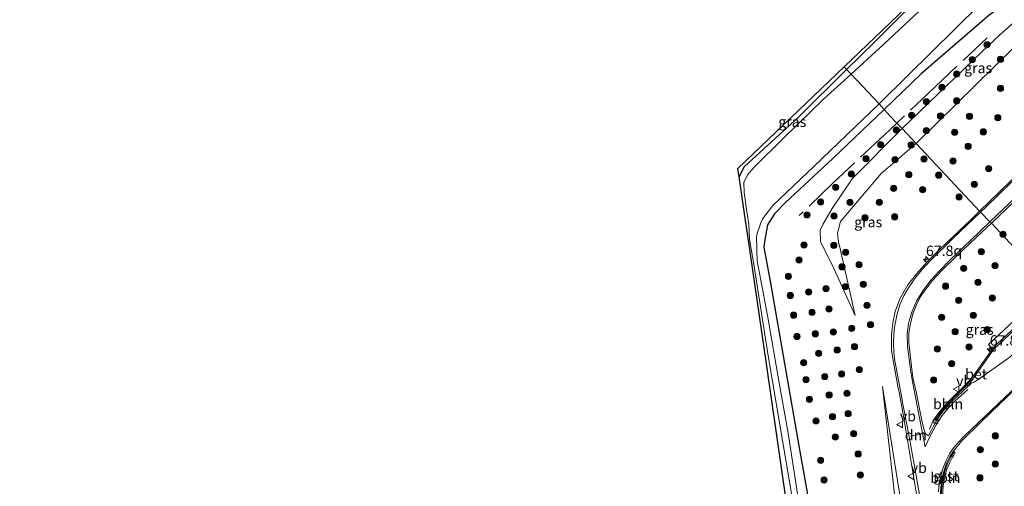
# Model space of a CAD drawing. Units: metres. Extents: x 150000 to 160010, y 493750 to 500000.
# Drawn here: x 157076 to 157313, y 493968 to 494081 of the extents above; entities that cross this region are included whole.
import ezdxf
from ezdxf.enums import TextEntityAlignment as Align

# ---------------------------------------------------------------- set-up
doc = ezdxf.new("R2010")
doc.units = ezdxf.units.M
doc.linetypes.add('IE-TERREINAFSCHEIDING', pattern=[10, 8, -2])
doc.linetypes.add('VW-3-9_STREEP', pattern=[12, 3, -9])
doc.layers.get('0').update_dxf_attribs({"lineweight": 25})
for name, color, linetype, lineweight in [('B-ME-AL-OVERIG-L-B1', 7, 'Continuous', 18), ('B-ME-AM-KILOMETR-S-B1', 7, 'Continuous', 18), ('B-ME-GR-BOOM-S-B1', 93, 'Continuous', 18), ('B-ME-GW-KRUINLIJN-L-B1', 93, 'Continuous', 18), ('B-ME-GW-TEENLIJN-L-B1', 93, 'Continuous', 18), ('B-ME-IE-GRASLAND-GV-B6', 93, 'Continuous', 18), ('B-ME-IE-HULPGEOMETRIE-L-B1', 53, 'Continuous', 18), ('B-ME-IE-TERREINAFSCHEIDING-RASTERHEKWERK-L-B1', 8, 'IE-TERREINAFSCHEIDING', 18), ('B-ME-OG-WATER-GV-B6', 153, 'Continuous', 18), ('B-ME-VH-VERH_SOORT-BETON-OVERIG-GV-B6', 8, 'IE-TERREINAFSCHEIDING-NATUURLIJK-HOUTWAL', 18), ('B-ME-VH-VERH_SOORT-BITUMEN-GV-B6', 8, 'IE-TERREINAFSCHEIDING-NATUURLIJK-HOUTWAL', 18), ('B-ME-VH-VERH_SOORT-GV-B6', 8, 'Continuous', 18), ('B-ME-VH-VERH_SOORT-TEGELS-GV-B6', 8, 'Continuous', 18), ('B-ME-VV-KOLK-S-B1', 8, 'Continuous', 18), ('B-ME-VW-MARKERING-39STREEP-015-L-B1', 255, 'VW-3-9_STREEP', 18), ('B-ME-VW-MARKERING-DRIEHOEK-L-B1', 7, 'VW-HAAIETAND70-R-B', 18), ('B-ME-VW-MARKERING-STREEP-015-L-B1', 7, 'Continuous', 18), ('B-ME-VW-MEUBILAIR_WEGMEUBILAIR-VERKEERSBORD-S-B1', 8, 'Continuous', 18)]:
    doc.layers.add(name, color=color, linetype=linetype, lineweight=lineweight)
doc.layers.add('B-ME-GW-INSTEEKWATERGANG-L-B1', color=10, linetype='Continuous')
doc.layers.add('B-ME-KG-KADASTRAAL-OPNAMEDTMGRENS-L-B1', color=10, linetype='Continuous')
doc.styles.add('NLCS-ISO', font='NLCS-ISO.TTF')
doc.linetypes.add('IE-TERREINAFSCHEIDING-NATUURLIJK-HOUTWAL', pattern='A,7,-1.5,[67,NLCS.SHX,S=0.75,R=45,X=0,Y=0],-1.5,7,-1.5,[70,NLCS.SHX,S=0.75,R=0,X=0,Y=0],-1.5', length=20)
doc.linetypes.add('VW-HAAIETAND70-R-B', pattern='A,0,-0.5,[153,NLCS.SHX,S=1,R=180,X=-0.375,Y=0],-0.5', length=1)

# ---------------------------------------------------------------- blocks, each defined once
blk = doc.blocks.new('hecto')
for p, q in [((0, 0.625), (-0.625, 0)), ((0, -0.625), (0, 0.625)), ((-0.625, 0), (0.625, 0)), ((0.625, 0), (0, -0.625))]:
    blk.add_line(p, q)
blk = doc.blocks.new('boom')
h = blk.add_hatch(color=256)
edge = h.paths.add_edge_path()
edge.add_arc((0, 0), 0.75, 0, 360)
blk.add_circle((0, 0), 0.75)
blk = doc.blocks.new('kolk')
blk.add_lwpolyline([(-0.5, -0.5), (0.5, -0.5), (0.5, 0.5), (-0.5, 0.5)], close=True)
blk = doc.blocks.new('verkeersbord')
for p, q in [((0, 0.75), (-0.75, -0.625)), ((0.75, -0.625), (0, 0.75)), ((-0.75, -0.625), (0.75, -0.625))]:
    blk.add_line(p, q)

msp = doc.modelspace()

# ---------------------------------------------------------------- linework, layer by layer
at = {"layer": 'B-ME-AL-OVERIG-L-B1'}
for points in [[(157295.073, 493981.902, -2.563), (157295.944, 493983.972, -2.674), (157297.5, 493986.102, -2.669), (157299.254, 493988.193, -2.689), (157301.204, 493990.087, -2.699), (157303.057, 493991.902, -2.681), (157304.801, 493993.765, -2.703)], [(157297.973, 493963.476, -2.59), (157297.935, 493965.139, -2.565), (157297.971, 493966.9, -2.615), (157298.087, 493968.61, -2.643), (157298.397, 493970.326, -2.642), (157298.842, 493972.015, -2.643), (157299.422, 493973.632, -2.643), (157300.2, 493975.174, -2.63), (157301.11, 493976.658, -2.614)]]:
    msp.add_polyline3d(points, dxfattribs=at)
at = {"layer": 'B-ME-GW-INSTEEKWATERGANG-L-B1'}
for points in [[(157275.079, 494068.526, -4.634), (157281.766, 494075.125, -4.582), (157298.746, 494092.258, -4.709), (157306.0735, 494104.1052, -4.787), (157314.6929, 494112.5279, -4.758), (157319.0905, 494117.4595, -4.61), (157319.7776, 494118.7044, -4.667), (157320.1284, 494120.32, -4.645), (157321.3272, 494127.8232, -4.434), (157322.0868, 494129.6678, -4.406), (157322.1948, 494132.8262, -4.533), (157321.4141, 494135.5859, -4.61), (157320.6392, 494137.7212, -4.667), (157320.3905, 494139.569, -4.624), (157320.7403, 494143.0817, -4.582), (157320.4961, 494146.1173, -4.483), (157319.7765, 494149.692, -4.455), (157318.9449, 494153.3935, -4.385), (157317.6271, 494155.8673, -4.371), (157315.3278, 494158.4526, -4.455), (157313.8565, 494158.8742, -4.561), (157311.9664, 494158.4285, -4.589), (157310.259, 494157.3922, -4.589), (157308.543, 494156.437, -4.589)], [(157368.895, 494141.613, -4.248), (157369.1463, 494139.7033, -4.416), (157364.2165, 494133.9283, -4.598), (157362.368, 494131.3582, -4.655), (157361.243, 494127.4248, -4.669), (157359.4266, 494122.1768, -4.753), (157358.4029, 494118.906, -4.753), (157354.4872, 494113.1405, -4.69), (157350.9402, 494109.9928, -4.69), (157347.7123, 494108.5924, -4.69), (157343.4518, 494107.1269, -4.676), (157337.3196, 494105.2694, -4.725), (157334.4764, 494103.156, -4.718), (157330.5031, 494099.0216, -4.711), (157329.24, 494097.699, -4.728), (157321.1016, 494089.8698, -4.618), (157309.45, 494081.67, -4.787), (157293.025, 494067.526, -4.945), (157284.093, 494058.956, -4.95)], [(157249.161, 494042.745, -4.782), (157250.459, 494045.202, -4.635), (157263.491, 494057.091, -4.725), (157275.079, 494068.526, -4.634)], [(157284.093, 494058.956, -4.95), (157271.784, 494047.151, -4.949), (157260.314, 494036.548, -4.976)], [(157260.314, 494036.548, -4.976), (157257.7125, 494033.7803, -4.797), (157255.9968, 494031.1769, -4.801), (157255.2634, 494027.0662, -4.4321), (157255.094, 494025.782, -4.419), (157256.645, 494017.57, -4.32), (157263.541, 493977.923, -4.161), (157269.773, 493943.25, -4.017), (157272.413, 493923.719, -4.017), (157272.251, 493921.698, -4.011), (157271.479, 493920.288, -3.99), (157269.873, 493918.317, -4.041), (157265.512, 493914.624, -4.155), (157255.459, 493905.675, -4.299), (157248.3894, 493899.5531, -4.4089), (157238.861, 493891.302, -4.557), (157209.614, 493864.213, -4.539), (157187.667, 493843.627, -4.485), (157166.506, 493824.441, -4.479), (157140.104, 493800.267, -4.47), (157110.725, 493773.883, -4.575)]]:
    msp.add_polyline3d(points, dxfattribs=at)
at = {"layer": 'B-ME-GW-KRUINLIJN-L-B1'}
for points in [[(157291.834, 494050.737, -3.92), (157310.957, 494069.534, -3.423), (157319.4037, 494077.8152, -3.898)], [(157291.834, 494050.737, -3.92), (157283.422, 494043.541, -3.757), (157273.594, 494031.929, -3.813), (157272.851, 494029.104, -3.947), (157273.125, 494027.07, -3.924), (157273.577, 494025.046, -3.915), (157277.13, 494009.282, -3.692)], [(157109.5205, 493750, -2.6527), (157116.69, 493756.546, -2.656), (157143.307, 493781.067, -2.679), (157167.596, 493803.179, -2.702), (157192.698, 493826.884, -2.684), (157217.45, 493851.002, -2.869), (157240.58, 493873.344, -2.799), (157259.397, 493895.359, -2.864), (157274.397, 493913.969, -2.86), (157281.866, 493923.182, -2.883), (157288.278, 493931.148, -2.749), (157291.36, 493936.85, -2.767), (157291.558, 493938.754, -2.762), (157291.594, 493943.251, -2.901), (157286.921, 493972.018, -3.179), (157283.755, 493992.171, -3.222)], [(157109.5205, 493750, -2.6527), (157116.69, 493756.546, -2.656), (157143.307, 493781.067, -2.679), (157167.596, 493803.179, -2.702), (157192.698, 493826.884, -2.684), (157217.45, 493851.002, -2.869), (157240.58, 493873.344, -2.799), (157259.397, 493895.359, -2.864), (157274.397, 493913.969, -2.86), (157281.866, 493923.182, -2.883), (157288.278, 493931.148, -2.749), (157291.36, 493936.85, -2.767), (157291.558, 493938.754, -2.762), (157291.594, 493943.251, -2.901), (157286.921, 493972.018, -3.179), (157283.755, 493992.171, -3.222)]]:
    msp.add_polyline3d(points, dxfattribs=at)
at = {"layer": 'B-ME-GW-TEENLIJN-L-B1'}
for points in [[(157288.448, 494054.332, -4.691), (157307.72, 494072.787, -4.525), (157311.924, 494076.813, -4.489), (157315.6854, 494080.1154, -4.235), (157320.3757, 494084.14, -4.186), (157322.67, 494085.7786, -4.186), (157323.9487, 494086.6427, -4.186), (157325.149, 494087.1268, -4.091)], [(157277.13, 494009.282, -3.692), (157271.562, 494021.506, -4.47), (157268.785, 494027.062, -4.53), (157268.735, 494029.839, -4.609), (157269.377, 494031.191, -4.595), (157271.563, 494035.08, -4.632), (157276.394, 494042.247, -4.585), (157288.448, 494054.332, -4.691)], [(157283.755, 493992.171, -3.222), (157286.854, 493964.086, -3.29), (157288.44, 493945.467, -3.262), (157288.842, 493941.5, -3.239), (157288.69, 493939.267, -3.234), (157287.988, 493937.533, -3.22), (157286.211, 493935.079, -3.23), (157282.652, 493931.265, -3.438), (157276.203, 493923.421, -3.591), (157275.916, 493923.063, -3.591), (157266.175, 493910.909, -3.6), (157246.823, 493890.771, -4.086), (157239.278, 493883.2236, -4.0253), (157234.144, 493878.088, -3.984), (157213.378, 493860.374, -4.303), (157188.155, 493836.985, -4.363), (157161.896, 493813.5, -4.271), (157136.074, 493788.751, -4.229), (157110.33, 493765.221, -4.22), (157095.0286, 493750, -3.9566)], [(157283.755, 493992.171, -3.222), (157286.854, 493964.086, -3.29), (157288.44, 493945.467, -3.262), (157288.842, 493941.5, -3.239), (157288.69, 493939.267, -3.234), (157287.988, 493937.533, -3.22), (157286.211, 493935.079, -3.23), (157282.652, 493931.265, -3.438), (157276.203, 493923.421, -3.591), (157275.916, 493923.063, -3.591), (157266.175, 493910.909, -3.6), (157246.823, 493890.771, -4.086), (157239.278, 493883.2236, -4.0253), (157234.144, 493878.088, -3.984), (157213.378, 493860.374, -4.303), (157188.155, 493836.985, -4.363), (157161.896, 493813.5, -4.271), (157136.074, 493788.751, -4.229), (157110.33, 493765.221, -4.22), (157095.0286, 493750, -3.9566)]]:
    msp.add_polyline3d(points, dxfattribs=at)
at = {"layer": 'B-ME-IE-GRASLAND-GV-B6'}
for points in [[(157314.6929, 494112.5279, -4.758), (157306.0735, 494104.1052, -4.787), (157298.746, 494092.258, -4.709), (157281.766, 494075.125, -4.582), (157275.079, 494068.526, -4.634), (157274.456, 494069.187, -4.516), (157291.226, 494085.201, -4.542), (157305.558, 494104.503, -4.95), (157308.543, 494156.437, -4.589), (157310.259, 494157.3922, -4.589), (157311.9664, 494158.4285, -4.589), (157313.8565, 494158.8742, -4.561)], [(157315.0472, 494109.5328, -5.547), (157309.1831, 494104.144, -5.547), (157308.0815, 494102.8151, -5.547), (157306.9707, 494101.1024, -5.547), (157302.3943, 494093.4762, -5.547), (157300.9207, 494091.1522, -5.547), (157299.0888, 494088.9255, -5.547), (157294.9449, 494084.8567, -5.547), (157282.9861, 494073.71, -5.547), (157276.2107, 494067.4049, -5.565), (157275.079, 494068.526, -4.634), (157281.766, 494075.125, -4.582), (157298.746, 494092.258, -4.709), (157306.0735, 494104.1052, -4.787), (157314.6929, 494112.5279, -4.758)], [(157321.1016, 494089.8698, -4.618), (157309.45, 494081.67, -4.787), (157293.025, 494067.526, -4.945), (157284.093, 494058.956, -4.95), (157282.9104, 494060.2779, -5.565), (157289.8333, 494067.1156, -5.565), (157307.115, 494084.167, -5.565), (157313.2418, 494089.858, -5.565)], [(157315.6854, 494080.1154, -4.235), (157311.924, 494076.813, -4.489), (157307.72, 494072.787, -4.525), (157288.448, 494054.332, -4.691), (157287.2099, 494055.6466, -4.7513), (157285.5976, 494057.3584, -4.86), (157284.093, 494058.956, -4.95), (157293.025, 494067.526, -4.945), (157309.45, 494081.67, -4.787), (157321.1016, 494089.8698, -4.618)], [(157310.957, 494069.534, -3.423), (157291.834, 494050.737, -3.92), (157288.448, 494054.332, -4.691), (157307.72, 494072.787, -4.525), (157311.924, 494076.813, -4.489), (157315.6854, 494080.1154, -4.235), (157320.3757, 494084.14, -4.186), (157322.67, 494085.7786, -4.186), (157323.9487, 494086.6427, -4.186), (157325.149, 494087.1268, -4.091), (157324.3564, 494084.9149, -3.874), (157322.8968, 494081.936, -3.789), (157321.1731, 494079.6826, -3.775), (157319.4037, 494077.8152, -3.898), (157310.957, 494069.534, -3.423)], [(157317.045, 494044.028, -2.912), (157307.161, 494034.465, -2.917), (157291.834, 494050.737, -3.92), (157310.957, 494069.534, -3.423), (157319.4037, 494077.8152, -3.898)], [(157275.079, 494068.526, -4.634), (157263.491, 494057.091, -4.725), (157250.459, 494045.202, -4.635), (157249.161, 494042.745, -4.782), (157248.869, 494044.753, -4.442), (157274.456, 494069.187, -4.516), (157275.079, 494068.526, -4.634)], [(157260.664, 493963.659, -4.513), (157255.721, 493997.649, -5.122), (157251.157, 494029.021, -5.428), (157250.6931, 494032.2107, -5.2779), (157249.161, 494042.745, -4.782), (157250.459, 494045.202, -4.635), (157263.491, 494057.091, -4.725), (157275.079, 494068.526, -4.634), (157276.2107, 494067.4049, -5.565), (157269.6205, 494061.4624, -5.616), (157260.0368, 494052.1629, -5.623), (157252.7023, 494044.979, -5.623), (157251.2015, 494043.1759, -5.623), (157250.2775, 494041.3367, -5.665), (157250.3938, 494038.968, -5.672), (157250.9889, 494034.3627, -5.679), (157251.5238, 494031.2756, -5.567), (157251.643, 494027.651, -5.551), (157252.626, 494022.13, -5.622), (157256.198, 493999.137, -5.622), (157262.898, 493959.785, -5.622)], [(157260.664, 493963.659, -4.513), (157255.721, 493997.649, -5.122), (157251.157, 494029.021, -5.428), (157250.6931, 494032.2107, -5.2779), (157249.161, 494042.745, -4.782), (157250.459, 494045.202, -4.635), (157263.491, 494057.091, -4.725), (157275.079, 494068.526, -4.634), (157276.2107, 494067.4049, -5.565), (157269.6205, 494061.4624, -5.616), (157260.0368, 494052.1629, -5.623), (157252.7023, 494044.979, -5.623), (157251.2015, 494043.1759, -5.623), (157250.2775, 494041.3367, -5.665), (157250.3938, 494038.968, -5.672), (157250.9889, 494034.3627, -5.679), (157251.5238, 494031.2756, -5.567), (157251.643, 494027.651, -5.551), (157252.626, 494022.13, -5.622), (157256.198, 493999.137, -5.622), (157262.898, 493959.785, -5.622)], [(157264.328, 493959.015, -5.622), (157260.993, 493980.931, -5.622), (157258.813, 493993.047, -5.622), (157255.98, 494009.269, -5.622), (157253.528, 494022.443, -5.622), (157253.334, 494028.201, -5.622), (157253.5026, 494029.0482, -5.6032), (157254.0381, 494030.6715, -5.566), (157254.4111, 494031.6176, -5.566), (157254.8389, 494032.6999, -5.566), (157257.2563, 494035.8182, -5.686), (157267.2375, 494045.291, -5.565), (157282.9104, 494060.2779, -5.565), (157284.093, 494058.956, -4.95), (157271.784, 494047.151, -4.949), (157260.314, 494036.548, -4.976), (157257.7125, 494033.7803, -4.797), (157255.9968, 494031.1769, -4.801), (157255.2634, 494027.0662, -4.4321), (157255.094, 494025.782, -4.419), (157256.645, 494017.57, -4.32), (157263.541, 493977.923, -4.161), (157269.773, 493943.25, -4.017)], [(157264.328, 493959.015, -5.622), (157260.993, 493980.931, -5.622), (157258.813, 493993.047, -5.622), (157255.98, 494009.269, -5.622), (157253.528, 494022.443, -5.622), (157253.334, 494028.201, -5.622), (157253.5026, 494029.0482, -5.6032), (157254.0381, 494030.6715, -5.566), (157254.4111, 494031.6176, -5.566), (157254.8389, 494032.6999, -5.566), (157257.2563, 494035.8182, -5.686), (157267.2375, 494045.291, -5.565), (157282.9104, 494060.2779, -5.565), (157284.093, 494058.956, -4.95), (157271.784, 494047.151, -4.949), (157260.314, 494036.548, -4.976), (157257.7125, 494033.7803, -4.797), (157255.9968, 494031.1769, -4.801), (157255.2634, 494027.0662, -4.4321), (157255.094, 494025.782, -4.419), (157256.645, 494017.57, -4.32), (157263.541, 493977.923, -4.161), (157269.773, 493943.25, -4.017)], [(157269.773, 493943.25, -4.017), (157263.541, 493977.923, -4.161), (157256.645, 494017.57, -4.32), (157255.094, 494025.782, -4.419), (157255.2634, 494027.0662, -4.4321), (157255.9968, 494031.1769, -4.801), (157257.7125, 494033.7803, -4.797), (157260.314, 494036.548, -4.976), (157271.784, 494047.151, -4.949), (157284.093, 494058.956, -4.95), (157285.5976, 494057.3584, -4.86), (157287.2099, 494055.6466, -4.7513), (157288.448, 494054.332, -4.691), (157276.394, 494042.247, -4.585), (157271.563, 494035.08, -4.632), (157269.377, 494031.191, -4.595), (157268.735, 494029.839, -4.609), (157268.785, 494027.062, -4.53), (157271.562, 494021.506, -4.47), (157277.13, 494009.282, -3.692), (157273.577, 494025.046, -3.915), (157273.125, 494027.07, -3.924), (157272.851, 494029.104, -3.947), (157273.594, 494031.929, -3.813), (157283.422, 494043.541, -3.757), (157291.834, 494050.737, -3.92), (157307.161, 494034.465, -2.917), (157305.097, 494032.468, -2.918), (157297.4869, 494025.2207, -3.11), (157294.5733, 494022.3029, -3.124), (157291.9171, 494019.3491, -3.124), (157289.8722, 494016.6715, -3.153), (157287.9196, 494013.3141, -3.153), (157286.7844, 494010.255, -3.132), (157286.2119, 494007.57, -3.103), (157285.9184, 494004.5581, -3.068), (157285.9107, 494000.8492, -3.061), (157286.3753, 493998.0644, -3.033), (157287.407, 493992.2186, -3.005), (157287.8179, 493990.422, -2.9608), (157288.79, 493985.027, -2.948), (157292.28, 493964.316, -2.836)], [(157269.773, 493943.25, -4.017), (157263.541, 493977.923, -4.161), (157256.645, 494017.57, -4.32), (157255.094, 494025.782, -4.419), (157255.2634, 494027.0662, -4.4321), (157255.9968, 494031.1769, -4.801), (157257.7125, 494033.7803, -4.797), (157260.314, 494036.548, -4.976), (157271.784, 494047.151, -4.949), (157284.093, 494058.956, -4.95), (157285.5976, 494057.3584, -4.86), (157287.2099, 494055.6466, -4.7513), (157288.448, 494054.332, -4.691), (157276.394, 494042.247, -4.585), (157271.563, 494035.08, -4.632), (157269.377, 494031.191, -4.595), (157268.735, 494029.839, -4.609), (157268.785, 494027.062, -4.53), (157271.562, 494021.506, -4.47), (157277.13, 494009.282, -3.692), (157273.577, 494025.046, -3.915), (157273.125, 494027.07, -3.924), (157272.851, 494029.104, -3.947), (157273.594, 494031.929, -3.813), (157283.422, 494043.541, -3.757), (157291.834, 494050.737, -3.92), (157307.161, 494034.465, -2.917), (157305.097, 494032.468, -2.918), (157297.4869, 494025.2207, -3.11), (157294.5733, 494022.3029, -3.124), (157291.9171, 494019.3491, -3.124), (157289.8722, 494016.6715, -3.153), (157287.9196, 494013.3141, -3.153), (157286.7844, 494010.255, -3.132), (157286.2119, 494007.57, -3.103), (157285.9184, 494004.5581, -3.068), (157285.9107, 494000.8492, -3.061), (157286.3753, 493998.0644, -3.033), (157287.407, 493992.2186, -3.005), (157287.8179, 493990.422, -2.9608), (157288.79, 493985.027, -2.948), (157292.28, 493964.316, -2.836)], [(157288.448, 494054.332, -4.691), (157291.834, 494050.737, -3.92), (157283.422, 494043.541, -3.757), (157273.594, 494031.929, -3.813), (157272.851, 494029.104, -3.947), (157273.125, 494027.07, -3.924), (157273.577, 494025.046, -3.915), (157277.13, 494009.282, -3.692), (157271.562, 494021.506, -4.47), (157268.785, 494027.062, -4.53), (157268.735, 494029.839, -4.609), (157269.377, 494031.191, -4.595), (157271.563, 494035.08, -4.632), (157276.394, 494042.247, -4.585), (157288.448, 494054.332, -4.691)], [(157324.253, 494016.318, -2.739), (157309.991, 494031.5085, -2.844), (157317.1798, 494038.3779, -2.891)], [(157295.5511, 493981.7173, -2.8061), (157294.786, 493980.311, -2.8), (157294.105, 493980.786, -2.86), (157293.622, 493982.212, -2.852), (157293.168, 493984.3998, -2.8618), (157291.824, 493990.876, -2.891), (157291.0474, 493994.3852, -2.921), (157290.6863, 493996.9889, -2.935), (157290.3731, 493999.8791, -2.956), (157290.0608, 494002.7044, -3.005), (157290.0801, 494005.0046, -3.012), (157290.3685, 494006.9785, -3.019), (157291.0529, 494009.6964, -3.034), (157292.0143, 494012.1324, -3.048), (157292.941, 494013.9365, -3.048), (157293.754, 494015.101, -2.915), (157295.691, 494017.659, -2.901), (157297.9313, 494020.0769, -3.046), (157301.6229, 494023.6998, -3.018), (157307.69, 494029.381, -2.842), (157309.991, 494031.5085, -2.844), (157324.253, 494016.318, -2.739), (157309.28, 494002.322, -2.728), (157310.2346, 494001.2916, -2.86), (157304.8042, 493993.5257, -2.843), (157303.9452, 493992.3834, -2.873), (157300.3853, 493988.9497, -2.895), (157298.9169, 493987.3973, -2.875), (157297.5984, 493985.8754, -2.848), (157296.4285, 493984.1206, -2.869), (157296.7654, 493983.9333, -2.885), (157296.039, 493982.614, -2.81), (157295.5511, 493981.7173, -2.8061)], [(157286.854, 493964.086, -3.29), (157283.755, 493992.171, -3.222), (157286.921, 493972.018, -3.179), (157291.594, 493943.251, -2.901)], [(157291.594, 493943.251, -2.901), (157286.921, 493972.018, -3.179), (157283.755, 493992.171, -3.222), (157286.854, 493964.086, -3.29)], [(157286.854, 493964.086, -3.29), (157283.755, 493992.171, -3.222), (157286.921, 493972.018, -3.179), (157291.594, 493943.251, -2.901)], [(157291.594, 493943.251, -2.901), (157286.921, 493972.018, -3.179), (157283.755, 493992.171, -3.222), (157286.854, 493964.086, -3.29)], [(157317.702, 493955.554, -2.528), (157302.085, 493940.915, -2.522), (157301.309, 493940.264, -2.544), (157301.166, 493940.412, -2.521), (157300.781, 493942.37, -2.529), (157300.613, 493943.26, -2.554), (157299.347, 493950.902, -2.61), (157298.408, 493956.915, -2.686), (157297.911, 493961.51, -2.715), (157297.684, 493963.741, -2.723), (157298.286, 493963.721, -2.74), (157298.263, 493965.491, -2.746), (157298.268, 493967.199, -2.768), (157298.454, 493968.871, -2.785), (157298.749, 493970.555, -2.777), (157299.204, 493972.159, -2.806), (157299.866, 493973.722, -2.778), (157300.627, 493975.208, -2.76), (157300.907, 493975.6886, -2.7668), (157301.248, 493976.274, -2.775), (157300.753, 493976.567, -2.751), (157302.77, 493978.997, -2.706), (157307.495, 493983.702, -2.664), (157318.169, 493993.848, -2.672)]]:
    msp.add_polyline3d(points, dxfattribs=at)
at = {"layer": 'B-ME-IE-HULPGEOMETRIE-L-B1'}
msp.add_polyline3d([(157274.456, 494069.187, -4.516), (157275.079, 494068.526, -4.634), (157276.2107, 494067.4049, -5.565), (157282.9104, 494060.2779, -5.565), (157284.093, 494058.956, -4.95), (157285.5976, 494057.3584, -4.86), (157287.2099, 494055.6466, -4.7513), (157288.448, 494054.332, -4.691), (157291.834, 494050.737, -3.92), (157307.161, 494034.465, -2.917), (157307.37, 494034.2291, -2.928), (157309.626, 494031.848, -2.871), (157309.991, 494031.5085, -2.844), (157324.253, 494016.318, -2.739)], dxfattribs=at)
at = {"layer": 'B-ME-IE-TERREINAFSCHEIDING-RASTERHEKWERK-L-B1'}
for points in [[(157308.97, 494076.201, -4.613), (157296.326, 494064.284, -4.868), (157287.2099, 494055.6466, -4.7513)], [(157287.2099, 494055.6466, -4.7513), (157284.289, 494052.879, -4.725), (157271.78, 494041.183, -4.789), (157263.631, 494033.364, -4.813)]]:
    msp.add_polyline3d(points, dxfattribs=at)
at = {"layer": 'B-ME-KG-KADASTRAAL-OPNAMEDTMGRENS-L-B1'}
for points in [[(157274.456, 494069.187, -4.516), (157291.226, 494085.201, -4.542), (157305.558, 494104.503, -4.95), (157308.543, 494156.437, -4.589), (157308.548, 494159.303, -5.593), (157315.9525, 494171.9446, -5.545), (157316.909, 494173.208, -4.735), (157319.223, 494178.139, -4.548), (157319.939, 494179.497, -4.514), (157322.533, 494183.73, -4.625), (157322.925, 494185.164, -5.571), (157332.6006, 494189.108, -5.567), (157334.4096, 494189.8513, -5.236), (157352.1229, 494197.156, -4.999), (157354.5115, 494198.1115, -5.571), (157374.922, 494206.359, -5.547), (157374.37, 494207.888, -4.798), (157398.642, 494231.438, -4.9), (157405.828, 494237.184, -4.9), (157440.343, 494255.374, -4.75)], [(157075.641, 493750, -4.5623), (157105.278, 493776.923, -4.516), (157134.388, 493803.366, -4.604), (157162.833, 493829.341, -4.572), (157180.881, 493845.924, -4.562), (157201.452, 493864.826, -4.585), (157218.276, 493880.284, -4.59), (157244.788, 493906.284, -4.581), (157265.986, 493927.073, -4.604), (157260.664, 493963.659, -4.513), (157255.721, 493997.649, -5.122), (157251.157, 494029.021, -5.428), (157250.6931, 494032.2107, -5.2779), (157249.161, 494042.745, -4.782), (157248.869, 494044.753, -4.442), (157274.456, 494069.187, -4.516)], [(157075.641, 493750, -4.5623), (157105.278, 493776.923, -4.516), (157134.388, 493803.366, -4.604), (157162.833, 493829.341, -4.572), (157180.881, 493845.924, -4.562), (157201.452, 493864.826, -4.585), (157218.276, 493880.284, -4.59), (157244.788, 493906.284, -4.581), (157265.986, 493927.073, -4.604), (157260.664, 493963.659, -4.513), (157255.721, 493997.649, -5.122), (157251.157, 494029.021, -5.428), (157250.6931, 494032.2107, -5.2779), (157249.161, 494042.745, -4.782), (157248.869, 494044.753, -4.442), (157274.456, 494069.187, -4.516)]]:
    msp.add_polyline3d(points, dxfattribs=at)
at = {"layer": 'B-ME-OG-WATER-GV-B6'}
for points in [[(157313.2418, 494089.858, -5.565), (157307.115, 494084.167, -5.565), (157289.8333, 494067.1156, -5.565), (157282.9104, 494060.2779, -5.565), (157276.2107, 494067.4049, -5.565), (157282.9861, 494073.71, -5.547), (157294.9449, 494084.8567, -5.547), (157299.0888, 494088.9255, -5.547), (157300.9207, 494091.1522, -5.547), (157302.3943, 494093.4762, -5.547), (157306.9707, 494101.1024, -5.547), (157308.0815, 494102.8151, -5.547), (157309.1831, 494104.144, -5.547), (157315.0472, 494109.5328, -5.547)], [(157262.898, 493959.785, -5.622), (157256.198, 493999.137, -5.622), (157252.626, 494022.13, -5.622), (157251.643, 494027.651, -5.551), (157251.5238, 494031.2756, -5.567), (157250.9889, 494034.3627, -5.679), (157250.3938, 494038.968, -5.672), (157250.2775, 494041.3367, -5.665), (157251.2015, 494043.1759, -5.623), (157252.7023, 494044.979, -5.623), (157260.0368, 494052.1629, -5.623), (157269.6205, 494061.4624, -5.616), (157276.2107, 494067.4049, -5.565), (157282.9104, 494060.2779, -5.565), (157267.2375, 494045.291, -5.565), (157257.2563, 494035.8182, -5.686), (157254.8389, 494032.6999, -5.566), (157254.4111, 494031.6176, -5.566), (157254.0381, 494030.6715, -5.566), (157253.5026, 494029.0482, -5.6032), (157253.334, 494028.201, -5.622), (157253.528, 494022.443, -5.622), (157255.98, 494009.269, -5.622), (157258.813, 493993.047, -5.622), (157260.993, 493980.931, -5.622), (157264.328, 493959.015, -5.622)], [(157262.898, 493959.785, -5.622), (157256.198, 493999.137, -5.622), (157252.626, 494022.13, -5.622), (157251.643, 494027.651, -5.551), (157251.5238, 494031.2756, -5.567), (157250.9889, 494034.3627, -5.679), (157250.3938, 494038.968, -5.672), (157250.2775, 494041.3367, -5.665), (157251.2015, 494043.1759, -5.623), (157252.7023, 494044.979, -5.623), (157260.0368, 494052.1629, -5.623), (157269.6205, 494061.4624, -5.616), (157276.2107, 494067.4049, -5.565), (157282.9104, 494060.2779, -5.565), (157267.2375, 494045.291, -5.565), (157257.2563, 494035.8182, -5.686), (157254.8389, 494032.6999, -5.566), (157254.4111, 494031.6176, -5.566), (157254.0381, 494030.6715, -5.566), (157253.5026, 494029.0482, -5.6032), (157253.334, 494028.201, -5.622), (157253.528, 494022.443, -5.622), (157255.98, 494009.269, -5.622), (157258.813, 493993.047, -5.622), (157260.993, 493980.931, -5.622), (157264.328, 493959.015, -5.622)]]:
    msp.add_polyline3d(points, dxfattribs=at)
at = {"layer": 'B-ME-VH-VERH_SOORT-BETON-OVERIG-GV-B6'}
msp.add_polyline3d([(157325.4227, 494015.0939, -2.908), (157310.6161, 494001.1633, -2.881), (157304.7115, 493992.8283, -2.902), (157304.1971, 493992.1341, -2.894), (157300.6187, 493988.7584, -2.92), (157299.1603, 493987.2032, -2.926), (157297.8429, 493985.6766, -2.852), (157296.7654, 493983.9333, -2.885), (157296.4285, 493984.1206, -2.869), (157297.5984, 493985.8754, -2.848), (157298.9169, 493987.3973, -2.875), (157300.3853, 493988.9497, -2.895), (157303.9452, 493992.3834, -2.873), (157304.8042, 493993.5257, -2.843), (157310.2346, 494001.2916, -2.86), (157311.3871, 494002.4993, -2.864), (157325.1774, 494015.3415, -2.893), (157325.4227, 494015.0939, -2.908)], dxfattribs=at)
at = {"layer": 'B-ME-VH-VERH_SOORT-BITUMEN-GV-B6'}
for points in [[(157317.1798, 494038.3779, -2.891), (157309.991, 494031.5085, -2.844), (157309.626, 494031.848, -2.871), (157307.37, 494034.2291, -2.928), (157307.161, 494034.465, -2.917), (157317.045, 494044.028, -2.912)], [(157292.28, 493964.316, -2.836), (157288.79, 493985.027, -2.948), (157287.8179, 493990.422, -2.9608), (157287.407, 493992.2186, -3.005), (157286.3753, 493998.0644, -3.033), (157285.9107, 494000.8492, -3.061), (157285.9184, 494004.5581, -3.068), (157286.2119, 494007.57, -3.103), (157286.7844, 494010.255, -3.132), (157287.9196, 494013.3141, -3.153), (157289.8722, 494016.6715, -3.153), (157291.9171, 494019.3491, -3.124), (157294.5733, 494022.3029, -3.124), (157297.4869, 494025.2207, -3.11), (157305.097, 494032.468, -2.918), (157307.161, 494034.465, -2.917), (157307.37, 494034.2291, -2.928), (157309.626, 494031.848, -2.871), (157309.991, 494031.5085, -2.844), (157307.69, 494029.381, -2.842), (157301.6229, 494023.6998, -3.018), (157297.9313, 494020.0769, -3.046), (157295.691, 494017.659, -2.901), (157293.754, 494015.101, -2.915), (157292.941, 494013.9365, -3.048), (157292.0143, 494012.1324, -3.048), (157291.0529, 494009.6964, -3.034), (157290.3685, 494006.9785, -3.019), (157290.0801, 494005.0046, -3.012), (157290.0608, 494002.7044, -3.005), (157290.3731, 493999.8791, -2.956), (157290.6863, 493996.9889, -2.935), (157291.0474, 493994.3852, -2.921), (157291.824, 493990.876, -2.891), (157293.168, 493984.3998, -2.8618), (157293.622, 493982.212, -2.852), (157294.105, 493980.786, -2.86), (157294.786, 493980.311, -2.8), (157295.5511, 493981.7173, -2.8061), (157296.039, 493982.614, -2.81), (157296.7654, 493983.9333, -2.885), (157297.8429, 493985.6766, -2.852), (157299.1603, 493987.2032, -2.926), (157300.6187, 493988.7584, -2.92), (157304.1971, 493992.1341, -2.894), (157304.7115, 493992.8283, -2.902), (157306.007, 493993.298, -2.839), (157314.467, 493999.237, -2.83)], [(157292.28, 493964.316, -2.836), (157288.79, 493985.027, -2.948), (157287.8179, 493990.422, -2.9608), (157287.407, 493992.2186, -3.005), (157286.3753, 493998.0644, -3.033), (157285.9107, 494000.8492, -3.061), (157285.9184, 494004.5581, -3.068), (157286.2119, 494007.57, -3.103), (157286.7844, 494010.255, -3.132), (157287.9196, 494013.3141, -3.153), (157289.8722, 494016.6715, -3.153), (157291.9171, 494019.3491, -3.124), (157294.5733, 494022.3029, -3.124), (157297.4869, 494025.2207, -3.11), (157305.097, 494032.468, -2.918), (157307.161, 494034.465, -2.917), (157307.37, 494034.2291, -2.928), (157309.626, 494031.848, -2.871), (157309.991, 494031.5085, -2.844), (157307.69, 494029.381, -2.842), (157301.6229, 494023.6998, -3.018), (157297.9313, 494020.0769, -3.046), (157295.691, 494017.659, -2.901), (157293.754, 494015.101, -2.915), (157292.941, 494013.9365, -3.048), (157292.0143, 494012.1324, -3.048), (157291.0529, 494009.6964, -3.034), (157290.3685, 494006.9785, -3.019), (157290.0801, 494005.0046, -3.012), (157290.0608, 494002.7044, -3.005), (157290.3731, 493999.8791, -2.956), (157290.6863, 493996.9889, -2.935), (157291.0474, 493994.3852, -2.921), (157291.824, 493990.876, -2.891), (157293.168, 493984.3998, -2.8618), (157293.622, 493982.212, -2.852), (157294.105, 493980.786, -2.86), (157294.786, 493980.311, -2.8), (157295.5511, 493981.7173, -2.8061), (157296.039, 493982.614, -2.81), (157296.7654, 493983.9333, -2.885), (157297.8429, 493985.6766, -2.852), (157299.1603, 493987.2032, -2.926), (157300.6187, 493988.7584, -2.92), (157304.1971, 493992.1341, -2.894), (157304.7115, 493992.8283, -2.902), (157306.007, 493993.298, -2.839), (157314.467, 493999.237, -2.83)], [(157328.228, 494012.098, -2.82), (157314.467, 493999.237, -2.83), (157306.007, 493993.298, -2.839), (157304.7115, 493992.8283, -2.902), (157310.6161, 494001.1633, -2.881), (157325.4227, 494015.0939, -2.908), (157328.228, 494012.098, -2.82)], [(157318.169, 493993.848, -2.672), (157307.495, 493983.702, -2.664), (157302.77, 493978.997, -2.706), (157300.753, 493976.567, -2.751), (157300.494, 493976.1535, -2.7546), (157299.972, 493975.32, -2.762), (157299.192, 493973.738, -2.773), (157298.578, 493972.063, -2.777), (157298.138, 493970.376, -2.788), (157297.848, 493968.668, -2.784), (157297.701, 493966.893, -2.764), (157297.71, 493965.172, -2.727), (157297.684, 493963.741, -2.723), (157297.911, 493961.51, -2.715), (157298.408, 493956.915, -2.686), (157299.347, 493950.902, -2.61), (157300.613, 493943.26, -2.554), (157300.781, 493942.37, -2.529), (157301.166, 493940.412, -2.521), (157301.309, 493940.264, -2.544), (157301.49, 493940.077, -2.516), (157310.607, 493948.604, -2.524), (157318.5046, 493955.8802, -2.5221)], [(157318.169, 493993.848, -2.672), (157307.495, 493983.702, -2.664), (157302.77, 493978.997, -2.706), (157300.753, 493976.567, -2.751), (157300.494, 493976.1535, -2.7546), (157299.972, 493975.32, -2.762), (157299.192, 493973.738, -2.773), (157298.578, 493972.063, -2.777), (157298.138, 493970.376, -2.788), (157297.848, 493968.668, -2.784), (157297.701, 493966.893, -2.764), (157297.71, 493965.172, -2.727), (157297.684, 493963.741, -2.723), (157297.911, 493961.51, -2.715), (157298.408, 493956.915, -2.686), (157299.347, 493950.902, -2.61), (157300.613, 493943.26, -2.554), (157300.781, 493942.37, -2.529), (157301.166, 493940.412, -2.521), (157301.309, 493940.264, -2.544), (157301.49, 493940.077, -2.516), (157310.607, 493948.604, -2.524), (157318.5046, 493955.8802, -2.5221)]]:
    msp.add_polyline3d(points, dxfattribs=at)
at = {"layer": 'B-ME-VH-VERH_SOORT-GV-B6'}
msp.add_polyline3d([(157298.263, 493965.491, -2.746), (157298.286, 493963.721, -2.74), (157297.684, 493963.741, -2.723), (157297.71, 493965.172, -2.727), (157297.701, 493966.893, -2.764), (157297.848, 493968.668, -2.784), (157298.138, 493970.376, -2.788), (157298.578, 493972.063, -2.777), (157299.192, 493973.738, -2.773), (157299.972, 493975.32, -2.762), (157300.494, 493976.1535, -2.7546), (157300.753, 493976.567, -2.751), (157301.248, 493976.274, -2.775), (157300.907, 493975.6886, -2.7668), (157300.627, 493975.208, -2.76), (157299.866, 493973.722, -2.778), (157299.204, 493972.159, -2.806), (157298.749, 493970.555, -2.777), (157298.454, 493968.871, -2.785), (157298.268, 493967.199, -2.768), (157298.263, 493965.491, -2.746)], dxfattribs=at)
at = {"layer": 'B-ME-VH-VERH_SOORT-TEGELS-GV-B6'}
msp.add_polyline3d([(157325.1774, 494015.3415, -2.893), (157311.3871, 494002.4993, -2.864), (157310.2346, 494001.2916, -2.86), (157309.28, 494002.322, -2.728), (157324.253, 494016.318, -2.739), (157325.1774, 494015.3415, -2.893)], dxfattribs=at)
at = {"layer": 'B-ME-VW-MARKERING-39STREEP-015-L-B1'}
msp.add_polyline3d([(157304.7115, 493992.8283, -2.902), (157306.007, 493993.298, -2.839), (157314.467, 493999.237, -2.83), (157328.228, 494012.098, -2.82)], dxfattribs=at)
at = {"layer": 'B-ME-VW-MARKERING-DRIEHOEK-L-B1'}
msp.add_line((157290.528, 493980.245, -2.846), (157292.99, 493980.753, -2.867), dxfattribs=at)
at = {"layer": 'B-ME-VW-MARKERING-STREEP-015-L-B1'}
for points in [[(157331.024, 494056.888, -2.898), (157317.82, 494044.297, -2.931), (157308.7338, 494035.5198, -2.924), (157307.37, 494034.2291, -2.928)], [(157333.28, 494054.264, -2.854), (157315.916, 494037.811, -2.863), (157309.626, 494031.848, -2.871)], [(157292.704, 493965.701, -2.799), (157291.38, 493973.449, -2.828), (157290.142, 493980.194, -2.869), (157288.711, 493987.571, -2.953), (157288.2757, 493989.9067, -2.9573), (157286.702, 493998.35, -2.973), (157286.448, 494000.475, -2.973), (157286.37, 494002.644, -2.98), (157286.455, 494004.788, -2.987), (157286.715, 494006.976, -2.995), (157287.36, 494010.033, -3.005), (157288.002, 494012.083, -3.01), (157288.857, 494014.071, -3.006), (157289.969, 494015.974, -2.998), (157291.75, 494018.516, -2.988), (157293.302, 494020.395, -2.973), (157295.244, 494022.444, -2.97), (157300.853, 494028.039, -2.947), (157307.37, 494034.2291, -2.928)], [(157309.626, 494031.848, -2.871), (157305.016, 494027.478, -2.876), (157300.065, 494022.678, -2.89), (157297.424, 494019.966, -2.901), (157295.477, 494017.874, -2.913), (157293.451, 494015.28, -2.921), (157291.934, 494012.777, -2.933), (157290.772, 494010.071, -2.939), (157290.039, 494007.447, -2.938), (157289.681, 494004.802, -2.933), (157289.78, 494001.913, -2.923), (157290.084, 493999.462, -2.918), (157290.513, 493996.226, -2.909), (157290.887, 493993.774, -2.906), (157292.6124, 493985.0252, -2.857), (157294.058, 493977.695, -2.816), (157295.229, 493980.272, -2.806), (157295.8328, 493981.4002, -2.8106), (157296.664, 493982.953, -2.817), (157298.149, 493985.182, -2.822), (157299.667, 493987.093, -2.829), (157301.207, 493988.648, -2.834), (157304.3012, 493991.4991, -2.9468)], [(157297.205, 493966.831, -2.741), (157297.386, 493968.878, -2.759), (157297.775, 493970.661, -2.764), (157298.307, 493972.479, -2.757), (157299.037, 493974.235, -2.754), (157299.892, 493975.94, -2.74), (157300.2351, 493976.4449, -2.7355), (157300.967, 493977.522, -2.726), (157302.14, 493978.874, -2.702), (157303.505, 493980.289, -2.683), (157306.7754, 493983.448, -2.656), (157316.4716, 493992.6402, -2.691)]]:
    msp.add_polyline3d(points, dxfattribs=at)

# ---------------------------------------------------------------- block references
at = {"layer": 'B-ME-AM-KILOMETR-S-B1', "rotation": 90}
for p in [(157294.2073, 494022.8648, -3.0007), (157309.5976, 494001.2726, -2.826)]:
    msp.add_blockref('hecto', p, dxfattribs=at)
at = {"layer": 'B-ME-GR-BOOM-S-B1', "rotation": 90}
for p in [(157308.927, 494074.52, -4.35), (157305.416, 494070.959, -4.417), (157312.189, 494071.024, -3.545), (157301.624, 494067.464, -4.642), (157298.058, 494064.284, -4.588), (157312.188, 494064.025, -3.365), (157294.31, 494060.8, -4.609), (157301.592, 494061.01, -3.569), (157290.767, 494057.53, -4.644), (157297.713, 494057.353, -3.626), (157304.72, 494057.269, -3.414), (157311.547, 494056.968, -2.853), (157287.076, 494054.017, -4.467), (157294.301, 494053.812, -3.568), (157301.129, 494053.427, -3.482), (157308.07, 494053.552, -2.92), (157283.304, 494050.442, -4.588), (157290.638, 494050.39, -3.751), (157304.393, 494050.054, -3.066), (157279.768, 494047.072, -4.584), (157286.722, 494046.83, -3.796), (157293.721, 494046.982, -3.515), (157300.723, 494046.533, -3.184), (157276.205, 494043.391, -4.709), (157290.082, 494043.215, -3.62), (157297.289, 494043.116, -3.281), (157309.329, 494044.662, -2.871), (157305.883, 494040.908, -2.88), (157272.458, 494040.189, -4.666), (157286.407, 494039.932, -3.569), (157293.411, 494039.641, -3.344), (157268.789, 494036.638, -4.601), (157275.867, 494036.563, -3.9), (157282.961, 494036.538, -3.573), (157302.207, 494037.875, -2.823), (157265.507, 494033.543, -4.748), (157272.041, 494033.263, -4.23), (157279.49, 494032.839, -3.617), (157286.689, 494033.076, -3.546), (157312.8108, 494028.8542, -2.9), (157264.793, 494026.314, -4.719), (157271.988, 494026.234, -3.997), (157274.864, 494024.535, -3.879), (157307.5527, 494024.6632, -2.9), (157263.612, 494022.683, -4.676), (157273.952, 494021.02, -4.069), (157278.089, 494021.52, -3.752), (157303.29, 494020.6847, -2.9), (157310.8682, 494021.3004, -2.9), (157261.049, 494018.729, -4.622), (157306.7475, 494017.2745, -2.9), (157265.9, 494014.961, -4.412), (157270.108, 494015.795, -4.251), (157274.784, 494016.22, -3.911), (157279.103, 494016.842, -3.597), (157298.9325, 494016.3746, -2.9), (157261.52, 494014.125, -4.532), (157302.1059, 494012.9644, -2.9), (157310.2051, 494013.5327, -2.9), (157266.756, 494010.052, -4.328), (157270.823, 494010.89, -4.17), (157280.005, 494011.741, -3.584), (157262.274, 494009.388, -4.443), (157297.9852, 494008.8911, -2.9), (157305.6582, 494009.3647, -2.9), (157271.8753, 494005.3333, -4.089), (157276.322, 494006.232, -3.771), (157280.843, 494007.11, -3.268), (157301.2533, 494005.3862, -2.9), (157308.9736, 494005.9072, -2.9), (157263.092, 494004.252, -4.361), (157267.538, 494004.893, -4.253), (157272.799, 494000.969, -4.06), (157276.984, 494001.801, -3.734), (157296.9432, 494001.2655, -2.9), (157304.5688, 494001.6918, -2.9), (157268.361, 494000.178, -4.268), (157264.703, 493997.919, -4.363), (157278.151, 493996.251, -3.8), (157300.4008, 493997.7132, -2.9), (157265.285, 493993.844, -4.232), (157269.814, 493994.598, -4.243), (157273.85, 493995.19, -4.041), (157296.0433, 493993.7347, -2.9), (157266.115, 493989.087, -4.223), (157270.864, 493990.14, -4.251), (157275.193, 493990.556, -4.035), (157267.666, 493983.918, -4.257), (157271.677, 493984.948, -4.313), (157275.446, 493985.679, -4.039), (157272.362, 493980.038, -4.213), (157276.788, 493980.818, -4.013), (157310.946, 493980.3221, -2.4694), (157307.3083, 493977.0044, -2.624), (157268.79, 493974.394, -4.118), (157277.857, 493975.957, -3.995), (157310.9603, 493973.5194, -2.5078), (157269.651, 493969.689, -4.225), (157278.361, 493970.891, -4.029), (157307.2134, 493970.2053, -2.5674)]:
    msp.add_blockref('boom', p, dxfattribs=at)
at = {"layer": 'B-ME-VV-KOLK-S-B1', "rotation": 90}
for p in [(157310.4264, 494001.1981, -2.9301), (157296.571, 493983.858, -2.906)]:
    msp.add_blockref('kolk', p, dxfattribs=at)
at = {"layer": 'B-ME-VW-MEUBILAIR_WEGMEUBILAIR-VERKEERSBORD-S-B1', "rotation": 90}
for p in [(157301.495, 493991.546, -2.847), (157287.9144, 493983.0164, -2.975), (157290.555, 493970.5832, -2.936)]:
    msp.add_blockref('verkeersbord', p, dxfattribs=at)

# ---------------------------------------------------------------- texts
at = {"layer": 'B-ME-AL-OVERIG-L-B1', "ltscale": 0.2, "style": 'NLCS-ISO'}
for p in [(157299.5476, 493987.989), (157298.8819, 493970.2144)]:
    msp.add_text('bbln', height=2.5, dxfattribs=at).set_placement(p, align=Align.MIDDLE_CENTER)
at = {"layer": 'B-ME-AM-KILOMETR-S-B1', "ltscale": 0.2, "style": 'NLCS-ISO'}
for s, p in [('67.8q', (157294.2073, 494022.8648, -3.0007)), ('67.8p', (157309.5976, 494001.2726, -2.826))]:
    msp.add_text(s, height=2.5, dxfattribs=at).set_placement(p, align=Align.BOTTOM_LEFT)
at = {"layer": 'B-ME-IE-GRASLAND-GV-B6', "ltscale": 0.2, "style": 'NLCS-ISO'}
for p in [(157306.7985, 494068.9319), (157261.974, 494055.966), (157280.2845, 494031.807), (157307.1569, 494005.9097)]:
    msp.add_text('gras', height=2.5, dxfattribs=at).set_placement(p, align=Align.MIDDLE_CENTER)
at = {"layer": 'B-ME-VH-VERH_SOORT-BETON-OVERIG-GV-B6', "ltscale": 0.2, "style": 'NLCS-ISO'}
msp.add_text('bet', height=2.5, dxfattribs=at).set_placement((157306.3131, 493995.1816), align=Align.MIDDLE_CENTER)
at = {"layer": 'B-ME-VH-VERH_SOORT-GV-B6', "ltscale": 0.2, "style": 'NLCS-ISO'}
msp.add_text('grst', height=2.5, dxfattribs=at).set_placement((157299.0574, 493970.6224), align=Align.MIDDLE_CENTER)
at = {"layer": 'B-ME-VW-MARKERING-DRIEHOEK-L-B1', "ltscale": 0.2, "style": 'NLCS-ISO'}
msp.add_text('dm', height=2.5, dxfattribs=at).set_placement((157291.759, 493980.499), align=Align.MIDDLE_CENTER)
at = {"layer": 'B-ME-VW-MEUBILAIR_WEGMEUBILAIR-VERKEERSBORD-S-B1', "ltscale": 0.2, "style": 'NLCS-ISO'}
for p in [(157301.495, 493991.546, -2.847), (157287.9144, 493983.0164, -2.975), (157290.555, 493970.5832, -2.936)]:
    msp.add_text('vb', height=2.5, dxfattribs=at).set_placement(p, align=Align.BOTTOM_LEFT)

doc.saveas('drawing.dxf')
